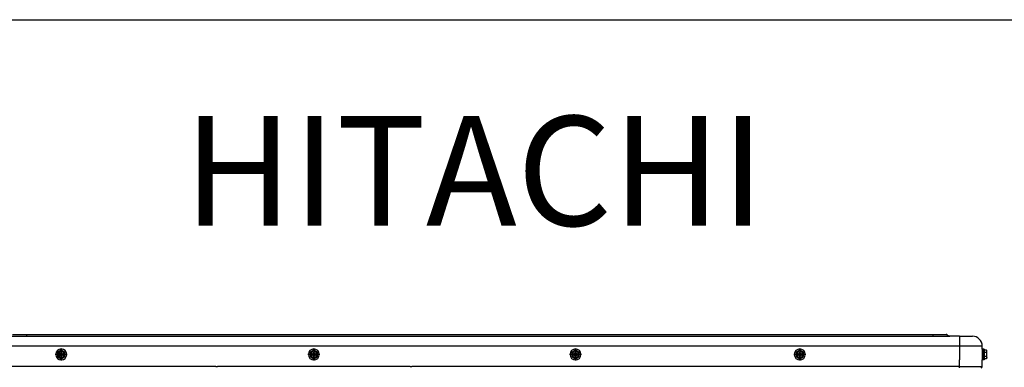
# Model space of a CAD drawing. Extents: x 11866 to 16910, y -3191 to 479.
# Drawn here: x 16429 to 16698, y 384 to 479 of the extents above; entities that cross this region are included whole.
import ezdxf

# ---------------------------------------------------------------- set-up
doc = ezdxf.new("R2010")
doc.units = 0
doc.header["$MEASUREMENT"] = 0
doc.layers.add('General Information', color=4, linetype='CONTINUOUS')
doc.styles.add('HANKAKU', font='romans.shx')

msp = doc.modelspace()

# ---------------------------------------------------------------- linework, layer by layer
at = {"layer": 'General Information', "color": 4}
msp.add_line((15109.02, 478.59), (16909.6, 478.59), dxfattribs=at)
at = {"layer": 'General Information', "color": 2}
for p, q in [((16426.29, 392.05), (16430.72, 392.05)), ((16430.72, 392.43), (16426.86, 392.43)), ((16427.11, 392.51), (16430.72, 392.51)), ((16430.72, 392.51), (16678.86, 392.51)), ((16678.86, 392.43), (16430.72, 392.43)), ((16430.72, 392.05), (16430.72, 392.43)), ((16430.72, 392.05), (16678.86, 392.05)), ((16678.86, 392.51), (16682.47, 392.51)), ((16682.72, 392.43), (16678.86, 392.43)), ((16678.86, 392.05), (16678.86, 392.43)), ((16678.86, 392.05), (16683.29, 392.05)), ((16682.72, 392.43), (16683.29, 392.05)), ((16683.43, 392.01), (16683.29, 392.05)), ((16686.05, 392.01), (16683.43, 392.01)), ((16686.05, 392.01), (16686.05, 390.32)), ((16686.05, 392.01), (16689.6, 392.01)), ((16593.51, 389.31), (16423.93, 389.31)), ((16440.16, 388.66), (16440.16, 385.37)), ((16509.31, 388.66), (16509.31, 385.37)), ((16580.95, 388.66), (16580.95, 385.37)), ((16636.14, 389.31), (16593.51, 389.31)), ((16686.05, 389.31), (16636.14, 389.31)), ((16642.36, 388.66), (16642.36, 385.37)), ((16686.05, 390.32), (16686.05, 389.51)), ((16686.05, 390.32), (16686.05, 389.51)), ((16686.05, 389.51), (16686.05, 389.31)), ((16686.05, 389.51), (16686.05, 389.31)), ((16686.05, 389.31), (16686.05, 385.52)), ((16686.05, 389.31), (16686.05, 385.52)), ((16692.29, 389.31), (16686.05, 389.31)), ((16692.29, 388.51), (16692.29, 389.31)), ((16692.54, 388.51), (16692.29, 388.51)), ((16692.29, 388.51), (16692.29, 387.64)), ((16692.29, 388.51), (16692.29, 387.64)), ((16692.54, 388.51), (16692.54, 385.52)), ((16692.79, 388.51), (16692.54, 388.51)), ((16692.79, 388.51), (16692.79, 388.17)), ((16441.8, 387.02), (16438.51, 387.02)), ((16440.16, 388.17), (16439.16, 387.59)), ((16439.16, 387.59), (16439.16, 386.44)), ((16439.16, 386.44), (16440.16, 385.86)), ((16439.6, 386.83), (16439.6, 387.2)), ((16439.6, 387.2), (16439.97, 387.2)), ((16439.98, 387.07), (16439.6, 387.2)), ((16439.98, 386.96), (16439.6, 386.83)), ((16439.97, 386.83), (16439.6, 386.83)), ((16440.1, 387.19), (16439.97, 387.58)), ((16439.97, 387.58), (16440.34, 387.58)), ((16439.97, 387.2), (16439.97, 387.58)), ((16440.03, 387.15), (16439.97, 387.2)), ((16440.03, 386.89), (16439.97, 386.83)), ((16440.1, 386.84), (16439.97, 386.46)), ((16439.97, 386.46), (16439.97, 386.83)), ((16440.34, 386.46), (16439.97, 386.46)), ((16441.16, 387.59), (16440.16, 388.17)), ((16440.16, 385.86), (16441.16, 386.44)), ((16440.34, 387.58), (16440.21, 387.19)), ((16440.21, 386.84), (16440.34, 386.46)), ((16440.29, 387.15), (16440.34, 387.2)), ((16440.29, 386.89), (16440.34, 386.83)), ((16440.33, 387.07), (16440.72, 387.2)), ((16440.33, 386.96), (16440.72, 386.83)), ((16440.34, 387.58), (16440.34, 387.2)), ((16440.34, 387.2), (16440.72, 387.2)), ((16440.34, 386.83), (16440.34, 386.46)), ((16440.72, 386.83), (16440.34, 386.83)), ((16440.72, 387.2), (16440.72, 386.83)), ((16441.16, 386.44), (16441.16, 387.59)), ((16510.95, 387.02), (16507.66, 387.02)), ((16509.31, 388.17), (16508.31, 387.59)), ((16508.31, 387.59), (16508.31, 386.44)), ((16508.31, 386.44), (16509.31, 385.86)), ((16508.75, 386.83), (16508.75, 387.2)), ((16508.75, 387.2), (16509.12, 387.2)), ((16509.13, 387.07), (16508.75, 387.2)), ((16509.13, 386.96), (16508.75, 386.83)), ((16509.12, 386.83), (16508.75, 386.83)), ((16509.25, 387.19), (16509.12, 387.58)), ((16509.12, 387.58), (16509.49, 387.58)), ((16509.12, 387.2), (16509.12, 387.58)), ((16509.18, 387.15), (16509.12, 387.2)), ((16509.18, 386.89), (16509.12, 386.83)), ((16509.25, 386.84), (16509.12, 386.46)), ((16509.12, 386.46), (16509.12, 386.83)), ((16509.49, 386.46), (16509.12, 386.46)), ((16510.31, 387.59), (16509.31, 388.17)), ((16509.31, 385.86), (16510.24, 386.4)), ((16509.49, 387.58), (16509.36, 387.19)), ((16509.36, 386.84), (16509.49, 386.46)), ((16509.44, 387.15), (16509.49, 387.2)), ((16509.44, 386.89), (16509.49, 386.83)), ((16509.48, 387.07), (16509.87, 387.2)), ((16509.48, 386.96), (16509.87, 386.83)), ((16509.49, 387.58), (16509.49, 387.2)), ((16509.49, 387.2), (16509.87, 387.2)), ((16509.49, 386.83), (16509.49, 386.46)), ((16509.87, 386.83), (16509.49, 386.83)), ((16509.87, 387.2), (16509.87, 386.83)), ((16510.24, 386.4), (16510.31, 386.44)), ((16510.24, 386.4), (16510.31, 386.44)), ((16510.24, 386.4), (16510.31, 386.44)), ((16510.31, 386.44), (16510.31, 387.59)), ((16582.6, 387.02), (16579.3, 387.02)), ((16580.95, 388.17), (16579.95, 387.59)), ((16579.95, 387.59), (16579.95, 386.44)), ((16579.95, 386.44), (16580.95, 385.86)), ((16581.9, 387.02), (16580, 387.02)), ((16580.78, 387.07), (16580.39, 387.2)), ((16580.39, 387.2), (16580.77, 387.2)), ((16580.39, 386.83), (16580.39, 387.2)), ((16580.78, 386.96), (16580.39, 386.83)), ((16580.77, 386.83), (16580.39, 386.83)), ((16580.77, 387.58), (16581.14, 387.58)), ((16580.77, 387.2), (16580.77, 387.58)), ((16580.9, 387.19), (16580.77, 387.58)), ((16580.82, 387.15), (16580.77, 387.2)), ((16580.82, 386.89), (16580.77, 386.83)), ((16580.9, 386.84), (16580.77, 386.46)), ((16580.77, 386.46), (16580.77, 386.83)), ((16581.14, 386.46), (16580.77, 386.46)), ((16581.95, 387.59), (16580.95, 388.17)), ((16580.95, 387.97), (16580.95, 386.07)), ((16580.95, 385.86), (16581.95, 386.44)), ((16581.14, 387.58), (16581.01, 387.19)), ((16581.01, 386.84), (16581.14, 386.46)), ((16581.08, 387.15), (16581.14, 387.2)), ((16581.08, 386.89), (16581.14, 386.83)), ((16581.13, 387.07), (16581.51, 387.2)), ((16581.13, 386.96), (16581.51, 386.83)), ((16581.14, 387.58), (16581.14, 387.2)), ((16581.14, 387.2), (16581.51, 387.2)), ((16581.51, 386.83), (16581.14, 386.83)), ((16581.14, 386.83), (16581.14, 386.46)), ((16581.51, 387.2), (16581.51, 386.83)), ((16581.95, 386.44), (16581.95, 387.59)), ((16644.01, 387.02), (16640.72, 387.02)), ((16642.36, 388.17), (16641.37, 387.59)), ((16641.37, 387.59), (16641.37, 386.44)), ((16641.37, 386.44), (16642.36, 385.86)), ((16641.8, 387.2), (16642.18, 387.2)), ((16642.19, 387.07), (16641.8, 387.2)), ((16641.8, 386.83), (16641.8, 387.2)), ((16642.19, 386.96), (16641.8, 386.83)), ((16642.18, 386.83), (16641.8, 386.83)), ((16642.18, 387.2), (16642.18, 387.58)), ((16642.31, 387.19), (16642.18, 387.58)), ((16642.18, 387.58), (16642.55, 387.58)), ((16642.23, 387.15), (16642.18, 387.2)), ((16642.23, 386.89), (16642.18, 386.83)), ((16642.31, 386.84), (16642.18, 386.46)), ((16642.18, 386.46), (16642.18, 386.83)), ((16642.55, 386.46), (16642.18, 386.46)), ((16643.36, 387.59), (16642.36, 388.17)), ((16642.36, 385.86), (16643.36, 386.44)), ((16642.55, 387.58), (16642.42, 387.19)), ((16642.42, 386.84), (16642.55, 386.46)), ((16642.49, 387.15), (16642.55, 387.2)), ((16642.49, 386.89), (16642.55, 386.83)), ((16642.54, 387.07), (16642.93, 387.2)), ((16642.54, 386.96), (16642.93, 386.83)), ((16642.55, 387.58), (16642.55, 387.2)), ((16642.55, 387.2), (16642.93, 387.2)), ((16642.55, 386.83), (16642.55, 386.46)), ((16642.93, 386.83), (16642.55, 386.83)), ((16642.93, 387.2), (16642.93, 386.83)), ((16643.36, 386.44), (16643.36, 387.59)), ((16686.05, 384.61), (16686.05, 385.52)), ((16686.05, 384.61), (16686.05, 385.52)), ((16686.05, 384.61), (16686.05, 385.52)), ((16686.05, 384.61), (16686.05, 385.52)), ((16692.29, 387.64), (16692.29, 386.39)), ((16692.29, 387.64), (16692.29, 386.39)), ((16692.29, 386.39), (16692.29, 385.52)), ((16692.29, 386.39), (16692.29, 385.52)), ((16692.54, 385.52), (16692.29, 385.52)), ((16692.29, 383.72), (16692.29, 385.52)), ((16692.79, 385.52), (16692.54, 385.52)), ((16693.46, 388.17), (16692.79, 388.17)), ((16692.79, 388.17), (16692.79, 387.59)), ((16692.79, 387.59), (16692.79, 386.44)), ((16693.46, 387.59), (16692.79, 387.59)), ((16692.79, 386.44), (16692.79, 385.86)), ((16693.46, 386.44), (16692.79, 386.44)), ((16692.79, 385.86), (16692.79, 385.52)), ((16693.46, 385.86), (16692.79, 385.86)), ((16693.54, 387.88), (16693.46, 388.17)), ((16693.46, 388.17), (16693.46, 387.59)), ((16693.46, 387.59), (16693.46, 386.44)), ((16693.46, 386.44), (16693.46, 385.86)), ((16693.54, 386.15), (16693.46, 385.86)), ((16693.54, 386.15), (16693.54, 387.88)), ((16480.98, 383.7), (16423.93, 383.72)), ((16481.12, 383.72), (16480.98, 383.7)), ((16481.12, 383.72), (16480.98, 383.7)), ((16481.62, 383.72), (16481.12, 383.72)), ((16481.62, 383.72), (16481.12, 383.72)), ((16481.92, 383.72), (16481.62, 383.72)), ((16482.22, 383.72), (16481.92, 383.72)), ((16482.22, 383.72), (16481.92, 383.72)), ((16482.46, 383.72), (16482.22, 383.72)), ((16482.46, 383.72), (16482.22, 383.72)), ((16482.46, 383.72), (16482.96, 383.72)), ((16482.46, 383.72), (16482.96, 383.72)), ((16502.69, 383.7), (16482.96, 383.72)), ((16502.69, 383.7), (16482.96, 383.72)), ((16515.92, 383.7), (16502.69, 383.7)), ((16535.66, 383.72), (16515.92, 383.7)), ((16535.66, 383.72), (16515.92, 383.7)), ((16535.66, 383.72), (16536.16, 383.72)), ((16535.66, 383.72), (16536.16, 383.72)), ((16536.94, 383.72), (16536.16, 383.72)), ((16537.44, 383.72), (16536.94, 383.72)), ((16537.44, 383.72), (16536.94, 383.72)), ((16537.64, 383.7), (16537.44, 383.72)), ((16537.64, 383.7), (16537.44, 383.72)), ((16686.05, 383.72), (16537.64, 383.7)), ((16686.05, 383.72), (16686.05, 384.61)), ((16686.05, 383.72), (16686.05, 384.61)), ((16686.05, 383.72), (16686.05, 384.61)), ((16686.05, 383.67), (16686.05, 383.72)), ((16686.05, 383.67), (16686.05, 383.72)), ((16686.05, 383.72), (16692.09, 383.72)), ((16686.05, 383.67), (16686.05, 383.72)), ((16686.05, 383.6), (16686.05, 383.67)), ((16686.05, 383.6), (16686.05, 383.67)), ((16686.05, 383.6), (16686.05, 383.67)), ((16686.05, 383.4), (16686.05, 383.6)), ((16686.05, 383.4), (16686.05, 383.6)), ((16686.05, 383.4), (16686.05, 383.6)), ((16692.09, 383.72), (16692.29, 383.72))]:
    msp.add_line(p, q, dxfattribs=at)
for centre, radius, start, end in [((16682.47, 392.06), 0.449, 56.31, 90), ((16683.43, 392.26), 0.25, 236.31, 270), ((16689.6, 389.31), 2.7, 0, 90), ((16440.16, 387.02), 1.5, 0, 180), ((16509.31, 387.02), 1.5, 0, 180), ((16580.95, 387.02), 1.5, 0, 180), ((16642.36, 387.02), 1.5, 0, 180), ((16440.16, 387.02), 1.5, 180, 0), ((16440.16, 387.02), 0.865, 0, 180), ((16440.16, 387.02), 0.865, 0, 180), ((16440.16, 387.02), 0.865, 180, 0), ((16440.16, 387.02), 0.865, 180, 0), ((16440.16, 387.02), 0.183, 161.9095, 198.0905), ((16440.16, 387.02), 0.183, 71.9095, 108.0905), ((16440.16, 387.02), 0.183, 251.9095, 288.0905), ((16440.16, 387.02), 0.183, 341.9095, 18.0905), ((16509.31, 387.02), 1.5, 180, 0), ((16509.31, 387.02), 0.865, 0, 180), ((16509.31, 387.02), 0.865, 0, 180), ((16509.31, 387.02), 0.865, 0, 180), ((16509.31, 387.02), 0.865, 0, 180), ((16509.31, 387.02), 0.865, 180, 0), ((16509.31, 387.02), 0.865, 180, 0), ((16509.31, 387.02), 0.865, 180, 0), ((16509.31, 387.02), 0.865, 180, 0), ((16509.31, 387.02), 0.183, 161.9095, 198.0905), ((16509.31, 387.02), 0.183, 71.9095, 108.0905), ((16509.31, 387.02), 0.183, 251.9095, 288.0905), ((16509.31, 387.02), 0.183, 341.9095, 18.0905), ((16580.95, 387.02), 1.5, 180, 0), ((16580.95, 387.02), 0.865, 0, 180), ((16580.95, 387.02), 0.865, 180, 0), ((16580.95, 387.02), 0.865, 0, 180), ((16580.95, 387.02), 0.865, 180, 0), ((16580.95, 387.02), 0.179, 161.4478, 198.5522), ((16580.95, 387.02), 0.184, 71.9149, 108.0851), ((16580.95, 387.02), 0.184, 251.9149, 288.0851), ((16580.95, 387.02), 0.188, 342.3495, 17.6505), ((16642.36, 387.02), 1.5, 180, 0), ((16642.36, 387.02), 0.865, 0, 180), ((16642.36, 387.02), 0.865, 0, 180), ((16642.36, 387.02), 0.865, 180, 0), ((16642.36, 387.02), 0.865, 180, 0), ((16642.36, 387.02), 0.183, 161.9095, 198.0905), ((16642.36, 387.02), 0.183, 71.9095, 108.0905), ((16642.36, 387.02), 0.183, 251.9095, 288.0905), ((16642.36, 387.02), 0.183, 341.9095, 18.0905), ((16691.97, 383.72), 0.325, 270, 0)]:
    msp.add_arc(centre, radius, start, end, dxfattribs=at)
for points in [[(16430.72, 392.51), (16430.72, 392.5), (16430.72, 392.47), (16430.72, 392.45), (16430.72, 392.43)], [(16678.86, 392.51), (16678.86, 392.5), (16678.86, 392.47), (16678.86, 392.45), (16678.86, 392.43)], [(16440.03, 387.15), (16440.02, 387.13), (16440, 387.11), (16439.99, 387.09), (16439.98, 387.07)], [(16439.98, 386.96), (16439.99, 386.95), (16440, 386.92), (16440.02, 386.9), (16440.03, 386.89)], [(16440.1, 387.19), (16440.09, 387.18), (16440.06, 387.17), (16440.04, 387.15), (16440.03, 387.15)], [(16440.03, 386.89), (16440.04, 386.88), (16440.06, 386.86), (16440.09, 386.85), (16440.1, 386.84)], [(16440.29, 387.15), (16440.27, 387.15), (16440.25, 387.17), (16440.23, 387.18), (16440.21, 387.19)], [(16440.21, 386.84), (16440.23, 386.85), (16440.25, 386.86), (16440.27, 386.88), (16440.29, 386.89)], [(16440.33, 387.07), (16440.32, 387.09), (16440.31, 387.11), (16440.29, 387.13), (16440.29, 387.15)], [(16440.29, 386.89), (16440.29, 386.9), (16440.31, 386.92), (16440.32, 386.95), (16440.33, 386.96)], [(16509.18, 387.15), (16509.17, 387.13), (16509.15, 387.11), (16509.14, 387.09), (16509.13, 387.07)], [(16509.13, 386.96), (16509.14, 386.95), (16509.15, 386.92), (16509.17, 386.9), (16509.18, 386.89)], [(16509.25, 387.19), (16509.24, 387.18), (16509.21, 387.17), (16509.19, 387.15), (16509.18, 387.15)], [(16509.18, 386.89), (16509.19, 386.88), (16509.21, 386.86), (16509.24, 386.85), (16509.25, 386.84)], [(16509.44, 387.15), (16509.42, 387.15), (16509.4, 387.17), (16509.38, 387.18), (16509.36, 387.19)], [(16509.36, 386.84), (16509.38, 386.85), (16509.4, 386.86), (16509.42, 386.88), (16509.44, 386.89)], [(16509.48, 387.07), (16509.47, 387.09), (16509.46, 387.11), (16509.44, 387.13), (16509.44, 387.15)], [(16509.44, 386.89), (16509.44, 386.9), (16509.46, 386.92), (16509.47, 386.95), (16509.48, 386.96)], [(16580.82, 387.15), (16580.82, 387.13), (16580.8, 387.11), (16580.79, 387.09), (16580.78, 387.07)], [(16580.78, 386.96), (16580.79, 386.95), (16580.8, 386.92), (16580.82, 386.9), (16580.82, 386.89)], [(16580.9, 387.19), (16580.88, 387.18), (16580.86, 387.17), (16580.84, 387.15), (16580.82, 387.15)], [(16580.82, 386.89), (16580.84, 386.88), (16580.86, 386.86), (16580.88, 386.85), (16580.9, 386.84)], [(16581.08, 387.15), (16581.07, 387.15), (16581.05, 387.17), (16581.02, 387.18), (16581.01, 387.19)], [(16581.01, 386.84), (16581.02, 386.85), (16581.05, 386.86), (16581.07, 386.88), (16581.08, 386.89)], [(16581.13, 387.07), (16581.12, 387.09), (16581.11, 387.11), (16581.09, 387.13), (16581.08, 387.15)], [(16581.08, 386.89), (16581.09, 386.9), (16581.11, 386.92), (16581.12, 386.95), (16581.13, 386.96)], [(16642.23, 387.15), (16642.23, 387.13), (16642.21, 387.11), (16642.2, 387.09), (16642.19, 387.07)], [(16642.19, 386.96), (16642.2, 386.95), (16642.21, 386.92), (16642.23, 386.9), (16642.23, 386.89)], [(16642.31, 387.19), (16642.29, 387.18), (16642.27, 387.17), (16642.25, 387.15), (16642.23, 387.15)], [(16642.23, 386.89), (16642.25, 386.88), (16642.27, 386.86), (16642.29, 386.85), (16642.31, 386.84)], [(16642.49, 387.15), (16642.48, 387.15), (16642.46, 387.17), (16642.43, 387.18), (16642.42, 387.19)], [(16642.42, 386.84), (16642.43, 386.85), (16642.46, 386.86), (16642.48, 386.88), (16642.49, 386.89)], [(16642.54, 387.07), (16642.53, 387.09), (16642.52, 387.11), (16642.5, 387.13), (16642.49, 387.15)], [(16642.49, 386.89), (16642.5, 386.9), (16642.52, 386.92), (16642.53, 386.95), (16642.54, 386.96)]]:
    msp.add_open_spline(points, degree=3, dxfattribs=at)

# ---------------------------------------------------------------- texts
at = {"layer": 'General Information', "color": 2, "style": 'HANKAKU'}
msp.add_text('HITACHI', height=30, dxfattribs=at).set_placement((16473.69, 422.24))

doc.saveas('drawing.dxf')
